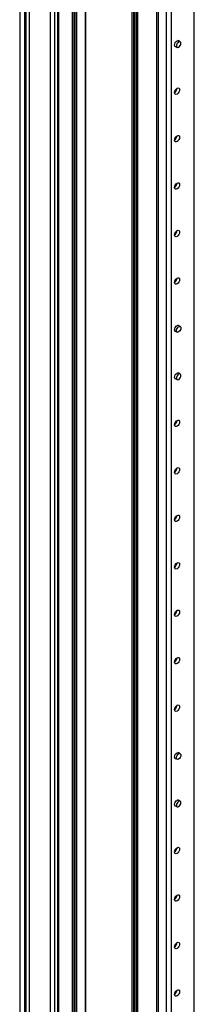
# Model space of a CAD drawing. Units: millimetres. Extents: x 1461 to 3699, y -2612 to 2397.
# Drawn here: x 3623 to 3699, y 1537 to 1967 of the extents above; entities that cross this region are included whole.
import ezdxf

# ---------------------------------------------------------------- set-up
doc = ezdxf.new("R2010")
doc.units = ezdxf.units.MM

msp = doc.modelspace()

# ---------------------------------------------------------------- linework, layer by layer
at = {"color": 7, "linetype": 'Continuous', "lineweight": 25}
for p, q in [((3682.39, 733.61), (3682.39, 2206.16)), ((3682.93, 2206.16), (3682.93, 733.61)), ((3686.59, 731.5), (3686.59, 2204.05)), ((3688.83, 731.5), (3688.83, 2204.05)), ((3671.68, 727.43), (3671.68, 2199.98)), ((3672.22, 2199.98), (3672.22, 727.43)), ((3672.81, 727.09), (3672.81, 2199.64)), ((3673.35, 2199.64), (3673.35, 727.09)), ((3673.92, 727.42), (3673.92, 2199.97)), ((3674.04, 727.58), (3674.04, 2200.12)), ((3651.27, 714.34), (3651.27, 2186.89)), ((3651.38, 714.5), (3651.38, 2187.05)), ((3698.61, 760.29), (3698.61, 2186.56)), ((3698.72, 760.57), (3698.72, 2186.59)), ((3645.65, 712.4), (3645.65, 2184.95)), ((3646.18, 2184.95), (3646.18, 712.4)), ((3646.78, 712.06), (3646.78, 2184.61)), ((3647.32, 2184.61), (3647.32, 712.06)), ((3635.99, 681.99), (3635.99, 2175.28)), ((3637.9, 681.99), (3637.9, 2175.28)), ((3639.26, 682.78), (3639.26, 2176.07)), ((3639.65, 683.33), (3639.65, 2176.62)), ((3622.56, 2166.47), (3622.56, 676.42)), ((3624.68, 2167.69), (3624.68, 677.65)), ((3626.86, 696.73), (3626.86, 2166.77)), ((3625.41, 688.87), (3625.41, 2159.34)), ((3692.59, 1957.34), (3691.59, 1957.95)), ((3690.18, 1955.5), (3691.2, 1954.94)), ((3692.59, 1832.9), (3691.59, 1833.51)), ((3690.18, 1831.06), (3691.2, 1830.5)), ((3692.59, 1812.16), (3691.59, 1812.77)), ((3690.18, 1810.32), (3691.2, 1809.76)), ((3690.18, 1644.4), (3691.2, 1643.84)), ((3692.59, 1646.24), (3691.59, 1646.85)), ((3690.18, 1623.66), (3691.2, 1623.1)), ((3692.59, 1625.5), (3691.59, 1626.11))]:
    msp.add_line(p, q, dxfattribs=at)
at = {"color": 8, "linetype": 'Continuous', "lineweight": 25}
for p, q in [((3626.76, 696.31), (3626.76, 2166.56)), ((3625.19, 2159.18), (3625.19, 688.56))]:
    msp.add_line(p, q, dxfattribs=at)
at = {"color": 7, "linetype": 'Continuous', "lineweight": 25, "flags": 128}
for points in [[(3690.84, 1955.14), (3690.78, 1955.13), (3690.43, 1955.2), (3690.19, 1955.47), (3690.11, 1955.91), (3690.19, 1956.44), (3690.43, 1956.99), (3690.78, 1957.47), (3691.2, 1957.81), (3691.62, 1957.95), (3691.98, 1957.88), (3692.21, 1957.61), (3692.24, 1957.56)], [(3691.88, 1957.28), (3691.51, 1956.98), (3691.19, 1956.55), (3690.98, 1956.06), (3690.9, 1955.58), (3690.98, 1955.19), (3691.19, 1954.95), (3691.51, 1954.88), (3691.88, 1955.02), (3692.26, 1955.32), (3692.58, 1955.75), (3692.79, 1956.24), (3692.87, 1956.71), (3692.79, 1957.1), (3692.58, 1957.35), (3692.26, 1957.41), (3691.88, 1957.28)], [(3692.3, 1936.43), (3692.21, 1935.9), (3691.98, 1935.35), (3691.62, 1934.87), (3691.2, 1934.54), (3690.78, 1934.39), (3690.43, 1934.46), (3690.19, 1934.73), (3690.11, 1935.17), (3690.19, 1935.7), (3690.43, 1936.25), (3690.78, 1936.73), (3691.2, 1937.07), (3691.62, 1937.21), (3691.98, 1937.14), (3692.21, 1936.87), (3692.3, 1936.43)], [(3692.3, 1915.69), (3692.21, 1915.16), (3691.98, 1914.61), (3691.62, 1914.13), (3691.2, 1913.8), (3690.78, 1913.65), (3690.43, 1913.72), (3690.19, 1913.99), (3690.11, 1914.43), (3690.19, 1914.96), (3690.43, 1915.51), (3690.78, 1915.99), (3691.2, 1916.33), (3691.62, 1916.47), (3691.98, 1916.4), (3692.21, 1916.13), (3692.3, 1915.69)], [(3692.3, 1894.95), (3692.21, 1894.42), (3691.98, 1893.87), (3691.62, 1893.39), (3691.2, 1893.06), (3690.78, 1892.91), (3690.43, 1892.98), (3690.19, 1893.25), (3690.11, 1893.69), (3690.19, 1894.22), (3690.43, 1894.77), (3690.78, 1895.25), (3691.2, 1895.59), (3691.62, 1895.73), (3691.98, 1895.66), (3692.21, 1895.39), (3692.3, 1894.95)], [(3692.3, 1874.21), (3692.21, 1873.68), (3691.98, 1873.13), (3691.62, 1872.65), (3691.2, 1872.32), (3690.78, 1872.17), (3690.43, 1872.24), (3690.19, 1872.51), (3690.11, 1872.95), (3690.19, 1873.48), (3690.43, 1874.03), (3690.78, 1874.51), (3691.2, 1874.85), (3691.62, 1874.99), (3691.98, 1874.92), (3692.21, 1874.65), (3692.3, 1874.21)], [(3692.3, 1853.47), (3692.21, 1852.94), (3691.98, 1852.39), (3691.62, 1851.91), (3691.2, 1851.58), (3690.78, 1851.43), (3690.43, 1851.5), (3690.19, 1851.77), (3690.11, 1852.21), (3690.19, 1852.74), (3690.43, 1853.29), (3690.78, 1853.77), (3691.2, 1854.11), (3691.62, 1854.25), (3691.98, 1854.18), (3692.21, 1853.91), (3692.3, 1853.47)], [(3690.84, 1830.7), (3690.78, 1830.69), (3690.43, 1830.76), (3690.19, 1831.03), (3690.11, 1831.47), (3690.19, 1832), (3690.43, 1832.55), (3690.78, 1833.03), (3691.2, 1833.37), (3691.62, 1833.51), (3691.98, 1833.44), (3692.21, 1833.17), (3692.24, 1833.11)], [(3691.88, 1830.57), (3691.51, 1830.44), (3691.19, 1830.51), (3690.98, 1830.75), (3690.9, 1831.14), (3690.98, 1831.62), (3691.19, 1832.11), (3691.51, 1832.54), (3691.88, 1832.84), (3692.26, 1832.97), (3692.58, 1832.91), (3692.79, 1832.66), (3692.87, 1832.27), (3692.79, 1831.8), (3692.58, 1831.31), (3692.26, 1830.88), (3691.88, 1830.57)], [(3690.84, 1809.96), (3690.78, 1809.95), (3690.43, 1810.02), (3690.19, 1810.29), (3690.11, 1810.73), (3690.19, 1811.26), (3690.43, 1811.81), (3690.78, 1812.29), (3691.2, 1812.63), (3691.62, 1812.77), (3691.98, 1812.7), (3692.21, 1812.43), (3692.24, 1812.37)], [(3691.88, 1812.1), (3691.51, 1811.8), (3691.19, 1811.37), (3690.98, 1810.88), (3690.9, 1810.4), (3690.98, 1810.01), (3691.19, 1809.77), (3691.51, 1809.7), (3691.88, 1809.83), (3692.26, 1810.14), (3692.58, 1810.57), (3692.79, 1811.06), (3692.87, 1811.53), (3692.79, 1811.92), (3692.58, 1812.17), (3692.26, 1812.23), (3691.88, 1812.1)], [(3692.3, 1791.25), (3692.21, 1790.72), (3691.98, 1790.17), (3691.62, 1789.69), (3691.2, 1789.36), (3690.78, 1789.21), (3690.43, 1789.28), (3690.19, 1789.55), (3690.11, 1789.99), (3690.19, 1790.52), (3690.43, 1791.07), (3690.78, 1791.55), (3691.2, 1791.89), (3691.62, 1792.03), (3691.98, 1791.96), (3692.21, 1791.69), (3692.3, 1791.25)], [(3692.3, 1770.51), (3692.21, 1769.98), (3691.98, 1769.43), (3691.62, 1768.95), (3691.2, 1768.62), (3690.78, 1768.47), (3690.43, 1768.54), (3690.19, 1768.81), (3690.11, 1769.25), (3690.19, 1769.78), (3690.43, 1770.33), (3690.78, 1770.81), (3691.2, 1771.15), (3691.62, 1771.29), (3691.98, 1771.22), (3692.21, 1770.95), (3692.3, 1770.51)], [(3692.3, 1749.77), (3692.21, 1749.24), (3691.98, 1748.69), (3691.62, 1748.21), (3691.2, 1747.87), (3690.78, 1747.73), (3690.43, 1747.8), (3690.19, 1748.07), (3690.11, 1748.51), (3690.19, 1749.04), (3690.43, 1749.59), (3690.78, 1750.07), (3691.2, 1750.41), (3691.62, 1750.55), (3691.98, 1750.48), (3692.21, 1750.21), (3692.3, 1749.77)], [(3692.3, 1729.03), (3692.21, 1728.5), (3691.98, 1727.95), (3691.62, 1727.47), (3691.2, 1727.13), (3690.78, 1726.99), (3690.43, 1727.06), (3690.19, 1727.33), (3690.11, 1727.77), (3690.19, 1728.3), (3690.43, 1728.85), (3690.78, 1729.33), (3691.2, 1729.67), (3691.62, 1729.81), (3691.98, 1729.74), (3692.21, 1729.47), (3692.3, 1729.03)], [(3692.3, 1708.29), (3692.21, 1707.76), (3691.98, 1707.21), (3691.62, 1706.73), (3691.2, 1706.39), (3690.78, 1706.25), (3690.43, 1706.32), (3690.19, 1706.59), (3690.11, 1707.03), (3690.19, 1707.56), (3690.43, 1708.11), (3690.78, 1708.59), (3691.2, 1708.93), (3691.62, 1709.07), (3691.98, 1709), (3692.21, 1708.73), (3692.3, 1708.29)], [(3692.3, 1687.55), (3692.21, 1687.02), (3691.98, 1686.47), (3691.62, 1685.99), (3691.2, 1685.65), (3690.78, 1685.51), (3690.43, 1685.58), (3690.19, 1685.85), (3690.11, 1686.29), (3690.19, 1686.82), (3690.43, 1687.37), (3690.78, 1687.85), (3691.2, 1688.18), (3691.62, 1688.33), (3691.98, 1688.26), (3692.21, 1687.99), (3692.3, 1687.55)], [(3692.3, 1666.81), (3692.21, 1666.28), (3691.98, 1665.73), (3691.62, 1665.25), (3691.2, 1664.91), (3690.78, 1664.77), (3690.43, 1664.84), (3690.19, 1665.11), (3690.11, 1665.55), (3690.19, 1666.08), (3690.43, 1666.63), (3690.78, 1667.11), (3691.2, 1667.44), (3691.62, 1667.59), (3691.98, 1667.52), (3692.21, 1667.25), (3692.3, 1666.81)], [(3690.84, 1644.04), (3690.78, 1644.03), (3690.43, 1644.1), (3690.19, 1644.37), (3690.11, 1644.81), (3690.19, 1645.34), (3690.43, 1645.89), (3690.78, 1646.37), (3691.2, 1646.7), (3691.62, 1646.85), (3691.98, 1646.78), (3692.21, 1646.51), (3692.24, 1646.45)], [(3691.88, 1643.91), (3691.51, 1643.78), (3691.19, 1643.84), (3690.98, 1644.09), (3690.9, 1644.48), (3690.98, 1644.96), (3691.19, 1645.45), (3691.51, 1645.87), (3691.88, 1646.18), (3692.26, 1646.31), (3692.58, 1646.25), (3692.79, 1646), (3692.87, 1645.61), (3692.79, 1645.14), (3692.58, 1644.65), (3692.26, 1644.22), (3691.88, 1643.91)], [(3690.84, 1623.3), (3690.78, 1623.29), (3690.43, 1623.36), (3690.19, 1623.63), (3690.11, 1624.07), (3690.19, 1624.6), (3690.43, 1625.15), (3690.78, 1625.63), (3691.2, 1625.96), (3691.62, 1626.11), (3691.98, 1626.04), (3692.21, 1625.77), (3692.24, 1625.71)], [(3691.88, 1625.44), (3691.51, 1625.13), (3691.19, 1624.71), (3690.98, 1624.22), (3690.9, 1623.74), (3690.98, 1623.35), (3691.19, 1623.1), (3691.51, 1623.04), (3691.88, 1623.17), (3692.26, 1623.48), (3692.58, 1623.9), (3692.79, 1624.39), (3692.87, 1624.87), (3692.79, 1625.26), (3692.58, 1625.51), (3692.26, 1625.57), (3691.88, 1625.44)], [(3692.3, 1604.59), (3692.21, 1604.06), (3691.98, 1603.51), (3691.62, 1603.03), (3691.2, 1602.69), (3690.78, 1602.55), (3690.43, 1602.62), (3690.19, 1602.89), (3690.11, 1603.33), (3690.19, 1603.86), (3690.43, 1604.41), (3690.78, 1604.89), (3691.2, 1605.22), (3691.62, 1605.37), (3691.98, 1605.3), (3692.21, 1605.03), (3692.3, 1604.59)], [(3692.3, 1583.85), (3692.21, 1583.32), (3691.98, 1582.77), (3691.62, 1582.29), (3691.2, 1581.95), (3690.78, 1581.81), (3690.43, 1581.88), (3690.19, 1582.15), (3690.11, 1582.59), (3690.19, 1583.12), (3690.43, 1583.67), (3690.78, 1584.15), (3691.2, 1584.48), (3691.62, 1584.63), (3691.98, 1584.56), (3692.21, 1584.29), (3692.3, 1583.85)], [(3692.3, 1563.11), (3692.21, 1562.58), (3691.98, 1562.03), (3691.62, 1561.55), (3691.2, 1561.21), (3690.78, 1561.07), (3690.43, 1561.14), (3690.19, 1561.41), (3690.11, 1561.85), (3690.19, 1562.38), (3690.43, 1562.93), (3690.78, 1563.41), (3691.2, 1563.74), (3691.62, 1563.89), (3691.98, 1563.82), (3692.21, 1563.55), (3692.3, 1563.11)], [(3692.3, 1542.37), (3692.21, 1541.84), (3691.98, 1541.29), (3691.62, 1540.81), (3691.2, 1540.47), (3690.78, 1540.33), (3690.43, 1540.4), (3690.19, 1540.67), (3690.11, 1541.11), (3690.19, 1541.64), (3690.43, 1542.19), (3690.78, 1542.67), (3691.2, 1543), (3691.62, 1543.15), (3691.98, 1543.08), (3692.21, 1542.81), (3692.3, 1542.37)]]:
    msp.add_lwpolyline(points, dxfattribs=at)
at = {"color": 7, "linetype": 'Continuous', "lineweight": 25}
for centre, start, end in [((3688.8, 1937.19), 303.1867, 357.3599), ((3688.8, 1916.45), 303.1867, 357.3599), ((3688.8, 1895.71), 303.1873, 357.3594), ((3688.8, 1874.97), 303.187, 357.3597), ((3688.8, 1854.23), 303.1882, 357.3591), ((3688.8, 1792.01), 303.1867, 357.3599), ((3688.8, 1771.27), 303.1878, 357.3589), ((3688.8, 1750.53), 303.1867, 357.3599), ((3688.8, 1729.79), 303.187, 357.3597), ((3688.8, 1709.05), 303.1882, 357.3591), ((3688.8, 1688.3), 303.187, 357.3597), ((3688.8, 1667.56), 303.1869, 357.3598), ((3688.8, 1605.34), 303.1876, 357.359), ((3688.8, 1584.6), 303.1873, 357.3594), ((3688.8, 1563.86), 303.1873, 357.3594), ((3688.8, 1543.12), 303.1875, 357.3594)]:
    msp.add_arc(centre, 2.39, start, end, dxfattribs=at)

doc.saveas('drawing.dxf')
